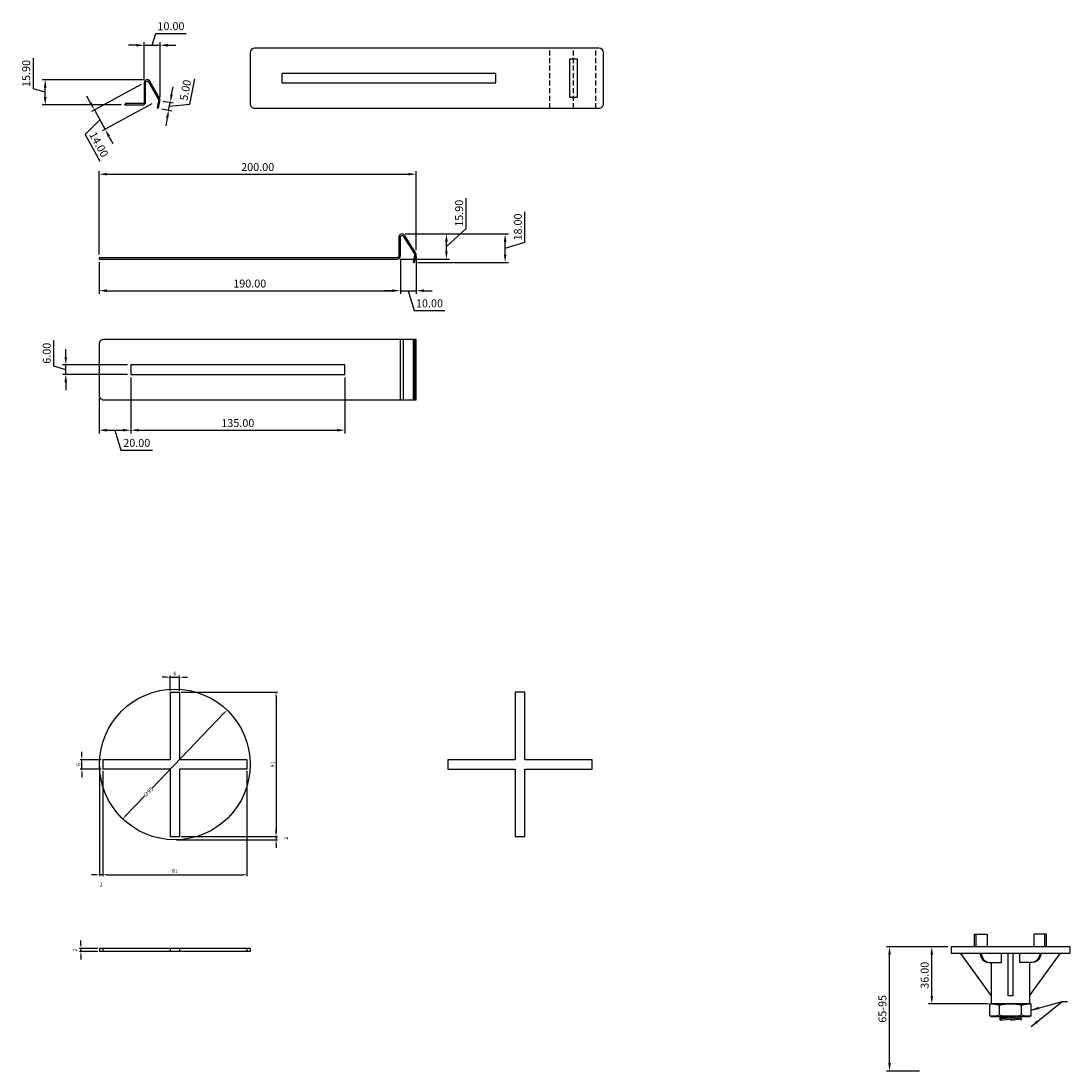
# Model space of a CAD drawing. Units: millimetres. Extents: x 308 to 1742, y 647 to 1329.
# Drawn here: x 308 to 970, y 666 to 1329 of the extents above; entities that cross this region are included whole.
import ezdxf

# ---------------------------------------------------------------- set-up
doc = ezdxf.new("R2010")
doc.units = ezdxf.units.MM
doc.linetypes.add('HIDDEN2', pattern=[4.7625, 3.175, -1.5875])
doc.layers.add('dims', color=7, linetype='Continuous')
doc.layers.add('ped-01', color=5, linetype='Continuous')
doc.layers.add('PDF_Bend', color=30, linetype='Continuous', true_color=0xff7f00)
doc.styles.add('CS-SATNDARD 1-2', font='simplex.shx', dxfattribs={"width": 0.8, "height": 5})
doc.styles.add('CS-STANDARD 1-1', font='simplex.shx', dxfattribs={"width": 0.8, "height": 2.5})
doc.dimstyles.new('CS-STANDARD-1', dxfattribs={"dimscale": 0, "dimtxt": 2.5, "dimasz": 2.5, "dimexe": 1, "dimexo": 1, "dimgap": 1, "dimtad": 1, "dimdec": 0, "dimrnd": 0.25, "dimzin": 0, "dimdsep": 46, "dimtxsty": 'CS-STANDARD 1-1', "dimcen": -0.09, "dimclrd": 256, "dimclre": 256, "dimclrt": 256, "dimadec": 0, "dimazin": 0, "dimtfac": 1, "dimtdec": 0, "dimtmove": 2, "dimatfit": 3, "dimfxl": 0, "dimtolj": 1, "dimtzin": 0, "dimarcsym": 0})
doc.dimstyles.new('CS-STANDARD-2', dxfattribs={"dimscale": 0, "dimtxt": 5, "dimasz": 5, "dimexe": 2, "dimexo": 2, "dimgap": 2, "dimtad": 1, "dimrnd": 0.05, "dimzin": 0, "dimdsep": 46, "dimtxsty": 'CS-SATNDARD 1-2', "dimcen": 0, "dimclrd": 256, "dimclre": 256, "dimclrt": 256, "dimadec": 0, "dimazin": 0, "dimtfac": 1, "dimtmove": 1, "dimatfit": 3, "dimfxl": 0, "dimtolj": 1, "dimtzin": 0, "dimarcsym": 0})

# ---------------------------------------------------------------- blocks, each defined once
blk = doc.blocks.new('*D0')
at = {"layer": 'Defpoints', "color": 0, "transparency": 16777216}
for p in [(856.28, 744.87), (895.09, 744.87), (877.09, 666.48)]:
    blk.add_point(p, dxfattribs=at)
at = {"layer": 'dims', "lineweight": -2, "transparency": 16777216}
for p, q in [((893.09, 744.87), (854.28, 744.87)), ((856.28, 671.48), (856.28, 739.87)), ((875.09, 666.48), (854.28, 666.48))]:
    blk.add_line(p, q, dxfattribs=at)
at = {"layer": 'dims', "transparency": 16777216}
for points in [[(855.44, 739.87), (857.11, 739.87), (856.28, 744.87)], [(855.44, 671.48), (857.11, 671.48), (856.28, 666.48)]]:
    blk.add_solid(points, dxfattribs=at)
at = {"layer": 'dims', "transparency": 16777216, "insert": (851.78, 705.68), "char_height": 5, "attachment_point": 5, "rotation": 90, "style": 'CS-SATNDARD 1-2'}
blk.add_mtext('\\A1;65-95', dxfattribs=at)
blk = doc.blocks.new('*D1')
at = {"layer": 'Defpoints', "color": 0, "transparency": 16777216}
for p in [(882.92, 744.87), (895.09, 744.87), (920.59, 708.87)]:
    blk.add_point(p, dxfattribs=at)
at = {"layer": 'dims', "lineweight": -2, "transparency": 16777216}
for p, q in [((893.09, 744.87), (880.92, 744.87)), ((882.92, 713.87), (882.92, 739.87)), ((918.59, 708.87), (880.92, 708.87))]:
    blk.add_line(p, q, dxfattribs=at)
at = {"layer": 'dims', "transparency": 16777216}
for points in [[(882.09, 739.87), (883.76, 739.87), (882.92, 744.87)], [(882.09, 713.87), (883.76, 713.87), (882.92, 708.87)]]:
    blk.add_solid(points, dxfattribs=at)
at = {"layer": 'dims', "transparency": 16777216, "insert": (878.42, 726.87), "char_height": 5, "attachment_point": 5, "rotation": 90, "style": 'CS-SATNDARD 1-2'}
blk.add_mtext('\\A1;36.00', dxfattribs=at)
blk = doc.blocks.new('*D25')
at = {"layer": 'Defpoints', "color": 0, "transparency": 16777216}
for p in [(408.49, 905.3), (408.49, 814.3), (469.3, 814.3)]:
    blk.add_point(p, dxfattribs=at)
at = {"layer": 'dims', "lineweight": -2, "transparency": 16777216}
for p, q in [((409.49, 905.3), (470.3, 905.3)), ((469.3, 902.8), (469.3, 816.8)), ((409.49, 814.3), (470.3, 814.3))]:
    blk.add_line(p, q, dxfattribs=at)
at = {"layer": 'dims', "transparency": 16777216}
for points in [[(468.88, 902.8), (469.71, 902.8), (469.3, 905.3)], [(468.88, 816.8), (469.71, 816.8), (469.3, 814.3)]]:
    blk.add_solid(points, dxfattribs=at)
at = {"layer": 'dims', "transparency": 16777216, "insert": (467.05, 859.8), "char_height": 2.5, "attachment_point": 5, "rotation": 90, "style": 'CS-STANDARD 1-1'}
blk.add_mtext('\\A1;91', dxfattribs=at)
blk = doc.blocks.new('*D26')
at = {"layer": 'Defpoints', "color": 0, "transparency": 16777216}
for p in [(405.49, 812.3), (408.49, 814.3), (469.3, 812.3)]:
    blk.add_point(p, dxfattribs=at)
at = {"layer": 'dims', "lineweight": -2, "transparency": 16777216}
for p, q in [((469.3, 816.8), (469.3, 819.3)), ((406.49, 812.3), (470.3, 812.3)), ((409.49, 814.3), (470.3, 814.3)), ((469.3, 814.3), (469.3, 812.3)), ((469.3, 809.8), (469.3, 807.3))]:
    blk.add_line(p, q, dxfattribs=at)
at = {"layer": 'dims', "transparency": 16777216}
for points in [[(468.88, 816.8), (469.71, 816.8), (469.3, 814.3)], [(468.88, 809.8), (469.71, 809.8), (469.3, 812.3)]]:
    blk.add_solid(points, dxfattribs=at)
at = {"layer": 'dims', "transparency": 16777216, "insert": (475.55, 813.3), "char_height": 2.5, "attachment_point": 5, "rotation": 90, "style": 'CS-STANDARD 1-1'}
blk.add_mtext('\\A1;2', dxfattribs=at)
blk = doc.blocks.new('*D27')
at = {"layer": 'Defpoints', "color": 0, "transparency": 16777216}
for p in [(346.87, 862.8), (359.99, 862.8), (359.99, 856.8)]:
    blk.add_point(p, dxfattribs=at)
at = {"layer": 'dims', "lineweight": -2, "transparency": 16777216}
for p, q in [((346.87, 865.3), (346.87, 867.8)), ((358.99, 862.8), (345.87, 862.8)), ((346.87, 856.8), (346.87, 862.8)), ((358.99, 856.8), (345.87, 856.8)), ((346.87, 854.3), (346.87, 851.8))]:
    blk.add_line(p, q, dxfattribs=at)
at = {"layer": 'dims', "transparency": 16777216}
for points in [[(346.45, 865.3), (347.29, 865.3), (346.87, 862.8)], [(346.45, 854.3), (347.29, 854.3), (346.87, 856.8)]]:
    blk.add_solid(points, dxfattribs=at)
at = {"layer": 'dims', "transparency": 16777216, "insert": (344.62, 859.8), "char_height": 2.5, "attachment_point": 5, "rotation": 90, "style": 'CS-STANDARD 1-1'}
blk.add_mtext('\\A1;6', dxfattribs=at)
blk = doc.blocks.new('*D28')
at = {"layer": 'Defpoints', "color": 0, "transparency": 16777216}
for p in [(408.49, 914.79), (402.49, 905.3), (408.49, 905.3)]:
    blk.add_point(p, dxfattribs=at)
at = {"layer": 'dims', "lineweight": -2, "transparency": 16777216}
for p, q in [((399.99, 914.79), (397.49, 914.79)), ((402.49, 906.3), (402.49, 915.79)), ((402.49, 914.79), (408.49, 914.79)), ((408.49, 906.3), (408.49, 915.79)), ((410.99, 914.79), (413.49, 914.79))]:
    blk.add_line(p, q, dxfattribs=at)
at = {"layer": 'dims', "transparency": 16777216}
for points in [[(399.99, 915.21), (399.99, 914.38), (402.49, 914.79)], [(410.99, 915.21), (410.99, 914.38), (408.49, 914.79)]]:
    blk.add_solid(points, dxfattribs=at)
at = {"layer": 'dims', "transparency": 16777216, "insert": (405.49, 917.04), "char_height": 2.5, "attachment_point": 5, "style": 'CS-STANDARD 1-1'}
blk.add_mtext('\\A1;6', dxfattribs=at)
blk = doc.blocks.new('*D29')
at = {"layer": 'Defpoints', "color": 0, "transparency": 16777216}
for p in [(359.99, 856.8), (450.99, 856.8), (450.99, 790.26)]:
    blk.add_point(p, dxfattribs=at)
at = {"layer": 'dims', "lineweight": -2, "transparency": 16777216}
for p, q in [((359.99, 855.8), (359.99, 789.26)), ((450.99, 855.8), (450.99, 789.26)), ((362.49, 790.26), (448.49, 790.26))]:
    blk.add_line(p, q, dxfattribs=at)
at = {"layer": 'dims', "transparency": 16777216}
for points in [[(362.49, 790.68), (362.49, 789.84), (359.99, 790.26)], [(448.49, 790.68), (448.49, 789.84), (450.99, 790.26)]]:
    blk.add_solid(points, dxfattribs=at)
at = {"layer": 'dims', "transparency": 16777216, "insert": (405.49, 792.51), "char_height": 2.5, "attachment_point": 5, "style": 'CS-STANDARD 1-1'}
blk.add_mtext('\\A1;91', dxfattribs=at)
blk = doc.blocks.new('*D30')
at = {"layer": 'Defpoints', "color": 0, "transparency": 16777216}
for p in [(357.99, 859.8), (359.99, 856.8), (357.99, 790.26)]:
    blk.add_point(p, dxfattribs=at)
at = {"layer": 'dims', "lineweight": -2, "transparency": 16777216}
for p, q in [((357.99, 858.8), (357.99, 789.26)), ((359.99, 855.8), (359.99, 789.26)), ((355.49, 790.26), (352.99, 790.26)), ((359.99, 790.26), (357.99, 790.26)), ((362.49, 790.26), (364.99, 790.26))]:
    blk.add_line(p, q, dxfattribs=at)
at = {"layer": 'dims', "transparency": 16777216}
for points in [[(355.49, 790.68), (355.49, 789.84), (357.99, 790.26)], [(362.49, 790.68), (362.49, 789.84), (359.99, 790.26)]]:
    blk.add_solid(points, dxfattribs=at)
at = {"layer": 'dims', "transparency": 16777216, "insert": (358.99, 784.01), "char_height": 2.5, "attachment_point": 5, "style": 'CS-STANDARD 1-1'}
blk.add_mtext('\\A1;2', dxfattribs=at)
blk = doc.blocks.new('*D31')
at = {"layer": 'Defpoints', "color": 0, "transparency": 16777216}
for p in [(438.37, 894.08), (372.62, 825.52)]:
    blk.add_point(p, dxfattribs=at)
at = {"layer": 'dims', "lineweight": -2, "transparency": 16777216}
for p, q in [((436.64, 892.28), (391.15, 844.85)), ((374.35, 827.32), (386.27, 839.76))]:
    blk.add_line(p, q, dxfattribs=at)
at = {"layer": 'dims', "transparency": 16777216}
for points in [[(436.34, 892.57), (436.94, 891.99), (438.37, 894.08)], [(374.05, 827.61), (374.65, 827.03), (372.62, 825.52)]]:
    blk.add_solid(points, dxfattribs=at)
at = {"layer": 'dims', "transparency": 16777216, "insert": (388.71, 842.3), "char_height": 2.5, "attachment_point": 5, "rotation": 46.19912, "style": 'CS-STANDARD 1-1'}
blk.add_mtext('\\A1;∅95', dxfattribs=at)
blk = doc.blocks.new('*D32')
at = {"layer": 'Defpoints', "color": 0, "transparency": 16777216}
for p in [(346.25, 743.82), (357.99, 743.82), (357.99, 741.82)]:
    blk.add_point(p, dxfattribs=at)
at = {"layer": 'dims', "lineweight": -2, "transparency": 16777216}
for p, q in [((346.25, 746.32), (346.25, 748.82)), ((356.99, 743.82), (345.25, 743.82)), ((356.99, 741.82), (345.25, 741.82)), ((346.25, 741.82), (346.25, 743.82)), ((346.25, 739.32), (346.25, 736.82))]:
    blk.add_line(p, q, dxfattribs=at)
at = {"layer": 'dims', "transparency": 16777216}
for points in [[(345.83, 746.32), (346.67, 746.32), (346.25, 743.82)], [(345.83, 739.32), (346.67, 739.32), (346.25, 741.82)]]:
    blk.add_solid(points, dxfattribs=at)
at = {"layer": 'dims', "transparency": 16777216, "insert": (342.5, 742.82), "char_height": 2.5, "attachment_point": 5, "rotation": 90, "style": 'CS-STANDARD 1-1'}
blk.add_mtext('\\A1;2', dxfattribs=at)
blk = doc.blocks.new('*D33')
at = {"layer": 'Defpoints', "color": 0, "transparency": 16777216}
for p in [(557.74, 1232.02), (357.73, 1179.34), (557.74, 1182.02)]:
    blk.add_point(p, dxfattribs=at)
at = {"layer": 'dims', "lineweight": -2, "transparency": 16777216}
for p, q in [((357.73, 1181.34), (357.73, 1234.02)), ((362.73, 1232.02), (552.74, 1232.02)), ((557.74, 1184.02), (557.74, 1234.02))]:
    blk.add_line(p, q, dxfattribs=at)
at = {"layer": 'dims', "transparency": 16777216}
for points in [[(362.73, 1232.85), (362.73, 1231.19), (357.73, 1232.02)], [(552.74, 1232.85), (552.74, 1231.19), (557.74, 1232.02)]]:
    blk.add_solid(points, dxfattribs=at)
at = {"layer": 'dims', "transparency": 16777216, "insert": (457.74, 1236.52), "char_height": 5, "attachment_point": 5, "style": 'CS-SATNDARD 1-2'}
blk.add_mtext('\\A1;200.00', dxfattribs=at)
blk = doc.blocks.new('*D34')
at = {"layer": 'Defpoints', "color": 0, "transparency": 16777216}
for p in [(547.73, 1180.44), (357.73, 1178.44), (547.73, 1158.56)]:
    blk.add_point(p, dxfattribs=at)
at = {"layer": 'dims', "lineweight": -2, "transparency": 16777216}
for p, q in [((357.73, 1176.44), (357.73, 1156.56)), ((547.73, 1178.44), (547.73, 1156.56)), ((362.73, 1158.56), (542.73, 1158.56))]:
    blk.add_line(p, q, dxfattribs=at)
at = {"layer": 'dims', "transparency": 16777216}
for points in [[(362.73, 1159.39), (362.73, 1157.73), (357.73, 1158.56)], [(542.73, 1159.39), (542.73, 1157.73), (547.73, 1158.56)]]:
    blk.add_solid(points, dxfattribs=at)
at = {"layer": 'dims', "transparency": 16777216, "insert": (452.73, 1163.06), "char_height": 5, "attachment_point": 5, "style": 'CS-SATNDARD 1-2'}
blk.add_mtext('\\A1;190.00', dxfattribs=at)
blk = doc.blocks.new('*D35')
at = {"layer": 'Defpoints', "color": 0, "transparency": 16777216}
for p in [(547.73, 1180.44), (557.74, 1182.02), (557.74, 1158.56)]:
    blk.add_point(p, dxfattribs=at)
at = {"layer": 'dims', "lineweight": -2, "transparency": 16777216}
for p, q in [((557.74, 1180.02), (557.74, 1156.56)), ((547.73, 1178.44), (547.73, 1156.56)), ((542.73, 1158.56), (537.73, 1158.56)), ((547.73, 1158.56), (557.74, 1158.56)), ((547.73, 1158.56), (557.74, 1158.56)), ((552.73, 1158.56), (556.48, 1146.06)), ((562.74, 1158.56), (567.74, 1158.56)), ((556.48, 1146.06), (575.72, 1146.06))]:
    blk.add_line(p, q, dxfattribs=at)
at = {"layer": 'dims', "transparency": 16777216}
for points in [[(542.73, 1159.39), (542.73, 1157.73), (547.73, 1158.56)], [(562.74, 1159.39), (562.74, 1157.73), (557.74, 1158.56)]]:
    blk.add_solid(points, dxfattribs=at)
at = {"layer": 'dims', "transparency": 16777216, "insert": (566.1, 1150.56), "char_height": 5, "attachment_point": 5, "style": 'CS-SATNDARD 1-2'}
blk.add_mtext('\\A1;10.00', dxfattribs=at)
blk = doc.blocks.new('*D36')
at = {"layer": 'Defpoints', "color": 0, "transparency": 16777216}
for p in [(548.73, 1194.34), (613.83, 1194.34), (556.7, 1176.34)]:
    blk.add_point(p, dxfattribs=at)
at = {"layer": 'dims', "lineweight": -2, "transparency": 16777216}
for p, q in [((626.33, 1189.09), (626.33, 1208.33)), ((550.73, 1194.34), (615.83, 1194.34)), ((613.83, 1181.34), (613.83, 1189.34)), ((613.83, 1185.34), (626.33, 1189.09)), ((558.7, 1176.34), (615.83, 1176.34))]:
    blk.add_line(p, q, dxfattribs=at)
at = {"layer": 'dims', "transparency": 16777216}
for points in [[(612.99, 1189.34), (614.66, 1189.34), (613.83, 1194.34)], [(612.99, 1181.34), (614.66, 1181.34), (613.83, 1176.34)]]:
    blk.add_solid(points, dxfattribs=at)
at = {"layer": 'dims', "transparency": 16777216, "insert": (621.83, 1198.71), "char_height": 5, "attachment_point": 5, "rotation": 90, "style": 'CS-SATNDARD 1-2'}
blk.add_mtext('\\A1;18.00', dxfattribs=at)
blk = doc.blocks.new('*D37')
at = {"layer": 'Defpoints', "color": 0, "transparency": 16777216}
for p in [(548.73, 1194.34), (576.79, 1194.34), (545.73, 1178.44)]:
    blk.add_point(p, dxfattribs=at)
at = {"layer": 'dims', "lineweight": -2, "transparency": 16777216}
for p, q in [((589.29, 1197.76), (589.29, 1217)), ((550.73, 1194.34), (578.79, 1194.34)), ((576.79, 1186.39), (589.29, 1197.76)), ((576.79, 1183.44), (576.79, 1189.34)), ((547.73, 1178.44), (578.79, 1178.44))]:
    blk.add_line(p, q, dxfattribs=at)
at = {"layer": 'dims', "transparency": 16777216}
for points in [[(575.96, 1189.34), (577.63, 1189.34), (576.79, 1194.34)], [(575.96, 1183.44), (577.63, 1183.44), (576.79, 1178.44)]]:
    blk.add_solid(points, dxfattribs=at)
at = {"layer": 'dims', "transparency": 16777216, "insert": (584.79, 1207.38), "char_height": 5, "attachment_point": 5, "rotation": 90, "style": 'CS-SATNDARD 1-2'}
blk.add_mtext('\\A1;15.90', dxfattribs=at)
blk = doc.blocks.new('*D38')
at = {"layer": 'Defpoints', "color": 0, "transparency": 16777216}
for p in [(377.73, 1105.75), (357.73, 1092.75), (377.73, 1070.57)]:
    blk.add_point(p, dxfattribs=at)
at = {"layer": 'dims', "lineweight": -2, "transparency": 16777216}
for p, q in [((377.73, 1103.75), (377.73, 1068.57)), ((357.73, 1090.75), (357.73, 1068.57)), ((362.73, 1070.57), (372.73, 1070.57)), ((367.73, 1070.57), (371.48, 1058.07)), ((371.48, 1058.07), (391.48, 1058.07))]:
    blk.add_line(p, q, dxfattribs=at)
at = {"layer": 'dims', "transparency": 16777216}
for points in [[(362.73, 1071.4), (362.73, 1069.73), (357.73, 1070.57)], [(372.73, 1071.4), (372.73, 1069.73), (377.73, 1070.57)]]:
    blk.add_solid(points, dxfattribs=at)
at = {"layer": 'dims', "transparency": 16777216, "insert": (381.48, 1062.57), "char_height": 5, "attachment_point": 5, "style": 'CS-SATNDARD 1-2'}
blk.add_mtext('\\A1;20.00', dxfattribs=at)
blk = doc.blocks.new('*D39')
at = {"layer": 'Defpoints', "color": 0, "transparency": 16777216}
for p in [(377.73, 1105.75), (512.73, 1105.75), (512.73, 1070.57)]:
    blk.add_point(p, dxfattribs=at)
at = {"layer": 'dims', "lineweight": -2, "transparency": 16777216}
for p, q in [((377.73, 1103.75), (377.73, 1068.57)), ((512.73, 1103.75), (512.73, 1068.57)), ((382.73, 1070.57), (507.73, 1070.57))]:
    blk.add_line(p, q, dxfattribs=at)
at = {"layer": 'dims', "transparency": 16777216}
for points in [[(382.73, 1071.4), (382.73, 1069.73), (377.73, 1070.57)], [(507.73, 1071.4), (507.73, 1069.73), (512.73, 1070.57)]]:
    blk.add_solid(points, dxfattribs=at)
at = {"layer": 'dims', "transparency": 16777216, "insert": (445.23, 1075.07), "char_height": 5, "attachment_point": 5, "style": 'CS-SATNDARD 1-2'}
blk.add_mtext('\\A1;135.00', dxfattribs=at)
blk = doc.blocks.new('*D40')
at = {"layer": 'Defpoints', "color": 0, "transparency": 16777216}
for p in [(336.7, 1111.75), (377.73, 1111.75), (377.73, 1105.75)]:
    blk.add_point(p, dxfattribs=at)
at = {"layer": 'dims', "lineweight": -2, "transparency": 16777216}
for p, q in [((329.2, 1111), (329.2, 1127.19)), ((336.7, 1116.75), (336.7, 1121.75)), ((336.7, 1108.75), (329.2, 1111)), ((375.73, 1111.75), (334.7, 1111.75)), ((336.7, 1105.75), (336.7, 1111.75)), ((336.7, 1105.75), (336.7, 1111.75)), ((375.73, 1105.75), (334.7, 1105.75)), ((336.7, 1100.75), (336.7, 1095.75))]:
    blk.add_line(p, q, dxfattribs=at)
at = {"layer": 'dims', "transparency": 16777216}
for points in [[(335.87, 1116.75), (337.53, 1116.75), (336.7, 1111.75)], [(335.87, 1100.75), (337.53, 1100.75), (336.7, 1105.75)]]:
    blk.add_solid(points, dxfattribs=at)
at = {"layer": 'dims', "transparency": 16777216, "insert": (324.7, 1119.1), "char_height": 5, "attachment_point": 5, "rotation": 90, "style": 'CS-SATNDARD 1-2'}
blk.add_mtext('\\A1;6.00', dxfattribs=at)
blk = doc.blocks.new('*D41')
at = {"layer": 'Defpoints', "color": 0, "transparency": 16777216}
for p in [(323.74, 1291.61), (388.06, 1291.61), (373.66, 1275.71)]:
    blk.add_point(p, dxfattribs=at)
at = {"layer": 'dims', "lineweight": -2, "transparency": 16777216}
for p, q in [((316.24, 1285.91), (316.24, 1305.15)), ((386.06, 1291.61), (321.74, 1291.61)), ((323.74, 1283.66), (316.24, 1285.91)), ((323.74, 1280.71), (323.74, 1286.61)), ((371.66, 1275.71), (321.74, 1275.71))]:
    blk.add_line(p, q, dxfattribs=at)
at = {"layer": 'dims', "transparency": 16777216}
for points in [[(322.9, 1286.61), (324.57, 1286.61), (323.74, 1291.61)], [(322.9, 1280.71), (324.57, 1280.71), (323.74, 1275.71)]]:
    blk.add_solid(points, dxfattribs=at)
at = {"layer": 'dims', "transparency": 16777216, "insert": (311.74, 1295.53), "char_height": 5, "attachment_point": 5, "rotation": 90, "style": 'CS-SATNDARD 1-2'}
blk.add_mtext('\\A1;15.90', dxfattribs=at)
blk = doc.blocks.new('*D42')
at = {"layer": 'Defpoints', "color": 0, "transparency": 16777216}
for p in [(396.16, 1313.34), (386.16, 1289.71), (396.16, 1278.6)]:
    blk.add_point(p, dxfattribs=at)
at = {"layer": 'dims', "lineweight": -2, "transparency": 16777216}
for p, q in [((391.16, 1313.34), (393.41, 1320.84)), ((393.41, 1320.84), (412.65, 1320.84)), ((381.16, 1313.34), (376.16, 1313.34)), ((386.16, 1291.71), (386.16, 1315.34)), ((386.16, 1313.34), (396.16, 1313.34)), ((386.16, 1313.34), (396.16, 1313.34)), ((396.16, 1280.6), (396.16, 1315.34)), ((401.16, 1313.34), (406.16, 1313.34))]:
    blk.add_line(p, q, dxfattribs=at)
at = {"layer": 'dims', "transparency": 16777216}
for points in [[(381.16, 1314.18), (381.16, 1312.51), (386.16, 1313.34)], [(401.16, 1314.18), (401.16, 1312.51), (396.16, 1313.34)]]:
    blk.add_solid(points, dxfattribs=at)
at = {"layer": 'dims', "transparency": 16777216, "insert": (403.03, 1325.34), "char_height": 5, "attachment_point": 5, "style": 'CS-SATNDARD 1-2'}
blk.add_mtext('\\A1;10.00', dxfattribs=at)
blk = doc.blocks.new('*D43')
at = {"layer": 'Defpoints', "color": 0, "transparency": 16777216}
for p in [(396.16, 1278.52), (395.23, 1273.61), (402.51, 1277.31)]:
    blk.add_point(p, dxfattribs=at)
at = {"layer": 'dims', "lineweight": -2, "transparency": 16777216}
for p, q in [((415.03, 1276.21), (418.05, 1292.12)), ((403.45, 1282.22), (404.38, 1287.14)), ((398.13, 1278.14), (404.48, 1276.94)), ((397.2, 1273.24), (403.55, 1272.03)), ((401.58, 1272.4), (402.51, 1277.31)), ((401.58, 1272.4), (402.51, 1277.31)), ((402.05, 1274.86), (415.03, 1276.21)), ((400.65, 1267.49), (399.72, 1262.58))]:
    blk.add_line(p, q, dxfattribs=at)
at = {"layer": 'dims', "transparency": 16777216}
for points in [[(402.63, 1282.38), (404.27, 1282.07), (402.51, 1277.31)], [(399.83, 1267.65), (401.47, 1267.33), (401.58, 1272.4)]]:
    blk.add_solid(points, dxfattribs=at)
at = {"layer": 'dims', "transparency": 16777216, "insert": (412.12, 1285), "char_height": 5, "attachment_point": 5, "rotation": 79.25428, "style": 'CS-SATNDARD 1-2'}
blk.add_mtext('\\A1;5.00', dxfattribs=at)
blk = doc.blocks.new('*D44')
at = {"layer": 'Defpoints', "color": 0, "transparency": 16777216}
for p in [(386.07, 1289.64), (392.79, 1277.37), (361.5, 1260.22)]:
    blk.add_point(p, dxfattribs=at)
at = {"layer": 'dims', "lineweight": -2, "transparency": 16777216}
for p, q in [((384.31, 1288.68), (353.02, 1271.54)), ((352.37, 1276.88), (349.97, 1281.27)), ((354.78, 1272.5), (361.5, 1260.22)), ((354.78, 1272.5), (361.5, 1260.22)), ((391.04, 1276.41), (359.75, 1259.26)), ((358.14, 1266.36), (348.98, 1257.07)), ((348.98, 1257.07), (358.22, 1240.19)), ((363.91, 1255.84), (366.31, 1251.45))]:
    blk.add_line(p, q, dxfattribs=at)
at = {"layer": 'dims', "transparency": 16777216}
for points in [[(353.11, 1277.28), (351.64, 1276.48), (354.78, 1272.5)], [(364.64, 1256.24), (363.18, 1255.44), (361.5, 1260.22)]]:
    blk.add_solid(points, dxfattribs=at)
at = {"layer": 'dims', "transparency": 16777216, "insert": (357.55, 1250.79), "char_height": 5, "attachment_point": 5, "rotation": 298.71982, "style": 'CS-SATNDARD 1-2'}
blk.add_mtext('\\A1;14.00', dxfattribs=at)

msp = doc.modelspace()

# ---------------------------------------------------------------- linework, layer by layer
at = {"layer": 'PDF_Bend', "linetype": 'HIDDEN2', "lineweight": 25}
for points in [[(642.037, 1273.559), (642.037, 1311.558)], [(656.937, 1273.559), (656.937, 1311.558)], [(670.937, 1273.559), (670.937, 1311.558)]]:
    msp.add_lwpolyline(points, dxfattribs=at)
at = {"layer": 'ped-01'}
for p, q in [((620.198, 905.301), (620.198, 905.301, -2)), ((626.198, 905.301), (626.198, 905.301, -2)), ((577.698, 862.801), (577.698, 862.801, -2)), ((620.198, 862.801), (620.198, 862.801, -2)), ((626.198, 862.801), (626.198, 862.801, -2)), ((668.698, 862.801), (668.698, 862.801, -2)), ((577.698, 856.801), (577.698, 856.801, -2)), ((620.198, 856.801), (620.198, 856.801, -2)), ((626.198, 856.801), (626.198, 856.801, -2)), ((668.698, 856.801), (668.698, 856.801, -2)), ((620.198, 814.301), (620.198, 814.301, -2)), ((626.198, 814.301), (626.198, 814.301, -2)), ((909.907, 744.871), (909.907, 752.871)), ((909.907, 752.871), (917.907, 752.871)), ((910.907, 744.871), (910.907, 752.871)), ((917.907, 752.871), (917.907, 744.871)), ((955.269, 752.871), (947.269, 752.871)), ((947.269, 752.871), (947.269, 744.871)), ((954.269, 744.871), (954.269, 752.871)), ((955.269, 744.871), (955.269, 752.871)), ((357.993, 743.816), (357.993, 741.816)), ((452.993, 743.816), (357.993, 743.816)), ((452.993, 741.816), (357.993, 741.816)), ((452.993, 743.816), (452.993, 741.816)), ((920.588, 713.871), (901.088, 740.871)), ((944.588, 713.871), (964.088, 740.871)), ((918.938, 734.871), (926.824, 734.871)), ((946.238, 734.871), (938.351, 734.871)), ((919.588, 708.571), (920.388, 708.871)), ((920.388, 708.871), (944.788, 708.871)), ((945.588, 708.571), (944.788, 708.871)), ((919.588, 701.171), (920.388, 700.871)), ((920.388, 700.871), (944.788, 700.871)), ((945.588, 701.171), (944.788, 700.871))]:
    msp.add_line(p, q, dxfattribs=at)
at = {"layer": 'ped-01', "color": 8}
for p, q in [((359.993, 743.816), (359.993, 741.816)), ((402.493, 743.816), (402.493, 741.816)), ((408.493, 743.816), (408.493, 741.816)), ((450.993, 743.816), (450.993, 741.816)), ((925.588, 699.28), (939.588, 700.871)), ((925.588, 700.871), (926.224, 700.075)), ((926.224, 700.075), (925.588, 699.28)), ((925.588, 699.28), (926.224, 698.484)), ((926.224, 700.075), (932.588, 700.871)), ((926.224, 698.484), (938.951, 700.075)), ((932.588, 698.484), (939.588, 699.28)), ((939.588, 700.871), (938.951, 700.075)), ((938.951, 700.075), (939.588, 699.28)), ((939.588, 699.28), (938.951, 698.484))]:
    msp.add_line(p, q, dxfattribs=at)
at = {"layer": 'ped-01', "ltscale": 0.5}
for p, q in [((919.588, 701.171), (919.588, 708.571)), ((945.588, 701.171), (945.588, 708.571)), ((925.588, 701.871), (925.588, 707.871)), ((939.588, 701.871), (939.588, 707.871))]:
    msp.add_line(p, q, dxfattribs=at)
at = {"layer": 'ped-01', "lineweight": 25}
for points in [[(672.937, 1273.559, 0.4142154), (675.936, 1276.559), (675.937, 1308.558, 0.4141939), (672.937, 1311.558), (455.943, 1311.558, 0.4142123), (452.943, 1308.558), (452.943, 1276.559, 0.4142182), (455.943, 1273.559), (672.937, 1273.559)], [(547.73, 1192.441, -0.4141843), (548.73, 1193.441, -0.2507613), (549.561, 1192.995), (556.548, 1181.793, -0.1973423), (556.697, 1181.047), (555.815, 1176.513), (556.699, 1176.341), (557.596, 1180.954, 0.1702215), (557.403, 1182.263), (550.31, 1193.495, 0.7421141), (546.829, 1192.44), (546.83, 1180.341, -0.4140967), (545.83, 1179.341), (357.735, 1179.341), (357.735, 1178.441), (545.73, 1178.441, 0.4142673), (547.73, 1180.441), (547.73, 1192.441)]]:
    msp.add_lwpolyline(points, format="xyb", dxfattribs=at)
for points in [[(654.437, 1304.558), (654.437, 1280.559), (659.437, 1280.559), (659.437, 1304.558)], [(472.942, 1289.559), (607.939, 1289.559), (607.939, 1295.559), (472.942, 1295.559)], [(377.734, 1105.753), (512.731, 1105.753), (512.731, 1111.753), (377.734, 1111.753)]]:
    msp.add_lwpolyline(points, close=True, dxfattribs=at)
for points in [[(388.064, 1290.708, -0.2507738), (388.896, 1290.262), (395.079, 1279.06, -0.1973913), (395.228, 1278.315), (394.347, 1273.78), (395.231, 1273.608), (396.127, 1278.221, 0.1702289), (395.935, 1279.531), (389.645, 1290.762, 0.7420972), (386.164, 1289.708), (386.164, 1277.608, -0.4142446), (385.164, 1276.609), (374.114, 1276.609), (374.357, 1276.231), (373.665, 1275.708), (385.064, 1275.708, 0.4142194), (387.064, 1277.708), (387.064, 1289.708, -0.4141098)], [(360.735, 1089.754), (557.632, 1089.754), (557.632, 1127.753), (360.735, 1127.753, 0.4142146), (357.735, 1124.753), (357.735, 1092.754, 0.4142448)]]:
    msp.add_lwpolyline(points, format="xyb", close=True, dxfattribs=at)
for points in [[(547.73, 1089.754), (547.73, 1127.753)], [(549.561, 1127.753), (549.561, 1089.754)], [(555.815, 1127.753), (555.815, 1089.754)], [(556.699, 1127.753), (556.699, 1089.754)]]:
    msp.add_lwpolyline(points, dxfattribs=at)
at = {"layer": 'ped-01', "flags": 128}
for points in [[(402.493, 905.301), (402.493, 862.801)], [(402.493, 905.301), (408.493, 905.301)], [(408.493, 905.301), (408.493, 862.801)], [(626.198, 814.301), (626.198, 856.801), (668.698, 856.801), (668.698, 862.801), (626.198, 862.801), (626.198, 905.301), (620.198, 905.301), (620.198, 862.801), (577.698, 862.801), (577.698, 856.801), (620.198, 856.801), (620.198, 814.301), (626.198, 814.301)], [(359.993, 862.801), (359.993, 856.801)], [(402.493, 862.801), (359.993, 862.801)], [(450.993, 862.801), (408.493, 862.801)], [(450.993, 862.801), (450.993, 856.801)], [(402.493, 856.801), (359.993, 856.801)], [(402.493, 856.801), (402.493, 814.301)], [(450.993, 856.801), (408.493, 856.801)], [(408.493, 856.801), (408.493, 814.301)], [(402.493, 814.301), (408.493, 814.301)], [(926.824, 734.871), (926.824, 740.871)], [(938.351, 734.871), (938.351, 740.871)]]:
    msp.add_lwpolyline(points, dxfattribs=at)
at = {"layer": 'ped-01', "elevation": -2, "flags": 128}
msp.add_lwpolyline([(626.198, 814.301), (626.198, 856.801), (668.698, 856.801), (668.698, 862.801), (626.198, 862.801), (626.198, 905.301), (620.198, 905.301), (620.198, 862.801), (577.698, 862.801), (577.698, 856.801), (620.198, 856.801), (620.198, 814.301), (626.198, 814.301)], dxfattribs=at)
at = {"layer": 'ped-01'}
msp.add_lwpolyline([(895.088, 740.871), (970.088, 740.871), (970.088, 744.871), (895.088, 744.871)], close=True, dxfattribs=at)
at = {"layer": 'ped-01', "flags": 128}
for points in [[(913.131, 740.871), (914.153, 738.088, 0.3049427), (918.981, 734.871, 0.5874436)], [(913.781, 740.871), (914.803, 738.088, 0.3049427), (919.631, 734.871, 0.5874436)], [(951.394, 740.871), (950.372, 738.088, -0.3049427), (945.544, 734.871, -0.5874436)], [(952.044, 740.871), (951.022, 738.088, -0.3049427), (946.194, 734.871, -0.5874436)]]:
    msp.add_lwpolyline(points, format="xyb", dxfattribs=at)
at = {"layer": 'ped-01'}
for points in [[(934.088, 740.871), (934.088, 713.871), (931.088, 713.871), (931.088, 740.871)], [(944.588, 734.871), (944.588, 734.871), (944.588, 734.871), (944.588, 708.871), (920.588, 708.871), (920.588, 734.871)]]:
    msp.add_lwpolyline(points, dxfattribs=at)
msp.add_circle((405.493, 859.801), 47.5, dxfattribs=at)
for centre, radius, start, end in [((919.617, 682.759), 25.812, 76.625822, 90.065328), ((932.588, 673.221), 35.35, 78.578814, 101.421186), ((945.558, 682.759), 25.812, 89.934672, 103.374178), ((919.617, 726.983), 25.812, 269.934672, 283.374178), ((932.588, 736.521), 35.35, 258.578814, 281.421186), ((945.558, 726.983), 25.812, 256.625822, 270.065328)]:
    msp.add_arc(centre, radius, start, end, dxfattribs=at)

# ---------------------------------------------------------------- dimensions: what is measured, and where the dimension line sits
at = {"layer": 'dims'}
for base, p1, p2, dimstyle, picture, middle in [((396.164, 1313.343), (386.164, 1289.708), (396.164, 1278.602), 'CS-STANDARD-2', '*D42', (395.414, 1325.343)), ((557.739, 1232.021), (357.735, 1179.341), (557.739, 1182.016), 'CS-STANDARD-2', '*D33', (457.737, 1236.521)), ((547.7296, 1158.5616), (357.7348, 1178.4412), (547.7296, 1180.4412), 'CS-STANDARD-2', '*D34', (452.7322, 1163.0616)), ((557.739, 1158.562), (547.73, 1180.441), (557.739, 1182.016), 'CS-STANDARD-2', '*D35', (558.484, 1150.562)), ((377.734, 1070.568), (357.735, 1092.754), (377.734, 1105.753), 'CS-STANDARD-2', '*D38', (373.485, 1062.568)), ((512.731, 1070.568), (377.734, 1105.753), (512.731, 1105.753), 'CS-STANDARD-2', '*D39', (445.232, 1075.068)), ((408.493, 914.794), (402.493, 905.301), (408.493, 905.301), 'CS-STANDARD-1', '*D28', (405.493, 917.044)), ((357.993, 790.259), (359.993, 856.801), (357.993, 859.801), 'CS-STANDARD-1', '*D30', (358.993, 784.009)), ((450.993, 790.259), (359.993, 856.801), (450.993, 856.801), 'CS-STANDARD-1', '*D29', (405.493, 792.509))]:
    dim = msp.add_linear_dim(base=base, p1=p1, p2=p2, dimstyle=dimstyle, override={"dimscale": 1}, dxfattribs=at)
    dim.commit()
    dim.dimension.update_dxf_attribs({"geometry": picture, "text_midpoint": middle})
for base, p1, p2, dimstyle, picture, middle in [((323.736, 1291.608), (373.665, 1275.708), (388.064, 1291.608), 'CS-STANDARD-2', '*D41', (311.736, 1287.908)), ((613.827, 1194.341), (556.699, 1176.341), (548.729, 1194.341), 'CS-STANDARD-2', '*D36', (621.827, 1191.091)), ((336.701, 1111.753), (377.734, 1105.753), (377.734, 1111.753), 'CS-STANDARD-2', '*D40', (324.701, 1113.003)), ((469.298, 814.301), (408.493, 905.301), (408.493, 814.301), 'CS-STANDARD-1', '*D25', (467.048, 859.801)), ((346.869, 862.801), (359.993, 856.801), (359.993, 862.801), 'CS-STANDARD-1', '*D27', (344.619, 859.801)), ((469.298, 812.301), (408.493, 814.301), (405.493, 812.301), 'CS-STANDARD-1', '*D26', (475.548, 813.301)), ((346.25, 743.816), (357.993, 741.816), (357.993, 743.816), 'CS-STANDARD-1', '*D32', (342.5, 742.816)), ((882.923, 744.871), (920.588, 708.871), (895.088, 744.871), 'CS-STANDARD-2', '*D1', (878.423, 726.871))]:
    dim = msp.add_linear_dim(base=base, p1=p1, p2=p2, angle=90, dimstyle=dimstyle, override={"dimscale": 1}, dxfattribs=at)
    dim.commit()
    dim.dimension.update_dxf_attribs({"geometry": picture, "text_midpoint": middle})
for p1, p2, distance, picture, middle in [((395.231, 1273.608), (396.162, 1278.517), -6.466, '*D43', (410.981, 1279.014)), ((386.065, 1289.643), (392.791, 1277.367), -35.677, '*D44', (353.888, 1257.475))]:
    dim = msp.add_aligned_dim(p1=p1, p2=p2, distance=distance, dimstyle='CS-STANDARD-2', override={"dimscale": 1}, dxfattribs=at)
    dim.commit()
    dim.dimension.update_dxf_attribs({"geometry": picture, "text_midpoint": middle})
dim = msp.add_linear_dim(base=(576.793, 1194.341), p1=(545.73, 1178.441), p2=(548.729, 1194.341), angle=90, dimstyle='CS-STANDARD-2', override={"dimscale": 1}, dxfattribs=at)
dim.commit()
dim.dimension.update_dxf_attribs({"geometry": '*D37', "text_midpoint": (589.293, 1199.76), "dimtype": 160})
dim = msp.add_diameter_dim_2p(p1=(438.37, 894.084), p2=(372.616, 825.518), dimstyle='CS-STANDARD-1', override={"dimscale": 1}, dxfattribs=at)
dim.commit()
dim.dimension.update_dxf_attribs({"geometry": '*D31', "text_midpoint": (388.712, 842.303), "dimtype": 163})
dim = msp.add_linear_dim(base=(856.277, 744.871), p1=(877.088, 666.484), p2=(895.088, 744.871), angle=90, text='65-95', dimstyle='CS-STANDARD-2', override={"dimscale": 1}, dxfattribs=at)
dim.commit()
dim.dimension.update_dxf_attribs({"geometry": '*D0', "text_midpoint": (851.777, 705.678)})

# ---------------------------------------------------------------- leaders
for points in [[(945.588, 704.871), (965.199, 710.26), (968.425, 710.26)], [(945.588, 694.484), (965.199, 710.26), (968.425, 710.26)]]:
    msp.add_leader(points, dimstyle='CS-STANDARD-2', override={"dimscale": 1, "dimtad": 0, "dimfxl": 500}, dxfattribs=at)

doc.saveas('drawing.dxf')
